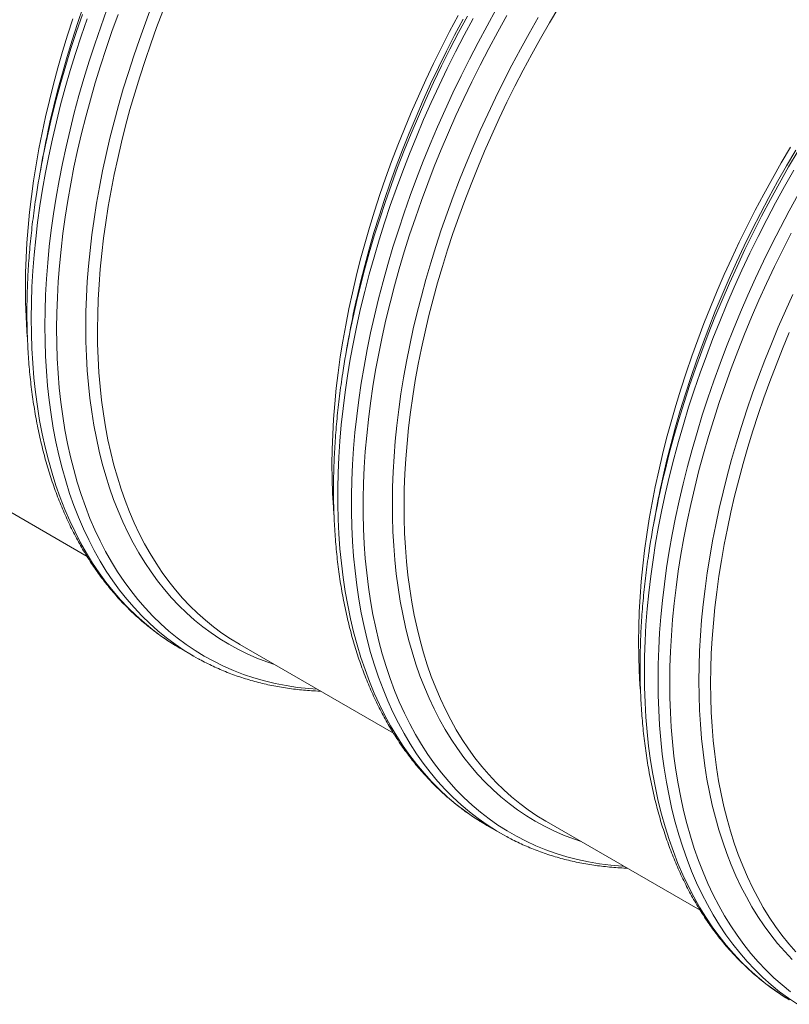
# Model space of a CAD drawing. Units: millimetres. Extents: x 5 to 415, y -10 to 292.
# Drawn here: x 313 to 334, y 174 to 201 of the extents above; entities that cross this region are included whole.
import ezdxf

# ---------------------------------------------------------------- set-up
doc = ezdxf.new("R2010")
doc.units = ezdxf.units.MM

msp = doc.modelspace()

# ---------------------------------------------------------------- linework, layer by layer
at = {"color": 7, "linetype": 'Continuous', "lineweight": 15}
for p, q in [((313.44130646, 196.8315476), (313.38034863, 196.49279671)), ((321.78516189, 192.01474239), (321.7242108, 191.67598761)), ((310.47321749, 188.46378464), (314.65864231, 186.04759032)), ((330.12902406, 187.19793328), (330.06806624, 186.85918239)), ((318.81707966, 183.64697554), (323.00277423, 181.2306255)), ((317.20039062, 183.54106742), (317.57182911, 183.32664055)), ((327.1609351, 178.83017033), (331.34636666, 176.41397211)), ((325.54424605, 178.72426221), (325.91569128, 178.50983144)), ((326.03740127, 178.44129124), (325.80163517, 178.57722621))]:
    msp.add_line(p, q, dxfattribs=at)
at = {"color": 8, "linetype": 'Continuous', "lineweight": 15, "flags": 128}
for points in [[(313.60361903, 197.65245072), (313.6502267, 197.86448823), (313.75407316, 198.30898985), (313.86660188, 198.75523303), (313.98773192, 199.20290629), (314.11738574, 199.65170788), (314.2554723, 200.10133607), (314.40189383, 200.55146964), (314.5565559, 201.00181269)], [(319.76216036, 183.10138807), (319.55102151, 183.17336884), (319.28309905, 183.27664951), (319.02111424, 183.39137088), (318.76524578, 183.51744922), (318.51567238, 183.6548008), (318.27256598, 183.803338), (318.03609182, 183.96294983), (317.80641172, 184.13353117), (317.5836808, 184.31496517), (317.36805415, 184.50712335), (317.15968013, 184.70988109), (316.95870036, 184.92309433), (316.7652497, 185.14661508), (316.57946639, 185.38029733), (316.40147519, 185.62397558), (316.23140085, 185.87748826), (316.06935465, 186.14065039), (315.91544785, 186.41329261), (315.76979171, 186.69522605), (315.63248065, 186.98625214), (315.50361245, 187.28617425), (315.38327139, 187.59479185), (315.27154515, 187.91188689), (315.16850454, 188.23724326), (315.0742271, 188.57064099), (314.98877015, 188.91184839), (314.91219438, 189.26063184), (314.84455712, 189.61675189), (314.78589882, 189.97997101), (314.73626332, 190.35003419), (314.69568096, 190.72668639), (314.66418209, 191.10967257), (314.64179032, 191.49872603), (314.62851574, 191.89358783), (314.62437187, 192.29398544), (314.62935868, 192.69963851), (314.64347619, 193.11026671), (314.6667109, 193.52560526), (314.69904934, 193.94535049), (314.74047126, 194.36922594), (314.79094295, 194.79693961), (314.8504307, 195.22819947), (314.91890079, 195.66270572), (314.99629589, 196.10016051), (315.08257217, 196.540266), (315.17766221, 196.98271848), (315.28150867, 197.4272201), (315.39403738, 197.87346328), (315.51516743, 198.32113654), (315.64482125, 198.76993813), (315.78290781, 199.21956632), (315.92932933, 199.66969989), (316.08399141, 200.12004294), (316.24678614, 200.57028399), (316.41759889, 201.02010768)], [(317.45840351, 183.39365174), (317.30632082, 183.48845303), (317.06035856, 183.65447068), (316.8214601, 183.83189388), (316.58979405, 184.0206097), (316.3655155, 184.22047796), (316.14877954, 184.43137015), (315.93973455, 184.65313831), (315.73852549, 184.88562863), (315.54528725, 185.12868535), (315.36015469, 185.38214103), (315.18325594, 185.64582435), (315.014709, 185.91955035), (314.85462853, 186.20312823), (314.70312578, 186.49637305), (314.56030528, 186.79907647), (314.42626819, 187.11103604), (314.30109879, 187.43203175), (314.18488813, 187.76185139), (314.07771375, 188.10025941), (313.97965321, 188.44703579), (313.89076719, 188.80193136), (313.81111976, 189.16471054), (313.74076824, 189.53512219), (313.67975647, 189.91291517), (313.62812826, 190.29782277), (313.58591735, 190.68958412), (313.55315745, 191.08793834), (313.52986541, 191.49260704), (313.51605811, 191.90331183), (313.51174901, 192.31976459), (313.51693813, 192.74170055), (313.53161872, 193.16880434), (313.55578741, 193.60080923), (313.58942397, 194.03739987), (313.63250479, 194.47828228), (313.68500291, 194.92315277), (313.74688122, 195.37171737), (313.81809254, 195.82365294), (313.89859639, 196.27865576), (313.98833209, 196.73642605), (314.08723894, 197.19663285), (314.19525289, 197.65896663), (314.312293, 198.12310813), (314.4382851, 198.58874976), (314.57314153, 199.05556057), (314.71676787, 199.52322909), (314.86906635, 199.99142633), (315.02993244, 200.45983496), (315.19925825, 200.92813573)], [(313.65591484, 197.81998764), (313.70327778, 198.01823404), (313.8194581, 198.4789668), (313.94452634, 198.94118607), (314.07839148, 199.40457453), (314.22096246, 199.86880708), (314.37214152, 200.3335625), (314.5318275, 200.79853322)], [(320.92485367, 182.43018175), (320.69514998, 182.44777109), (320.38584943, 182.48229519), (320.08148175, 182.52894147), (319.78226273, 182.58768653), (319.4883913, 182.65848558), (319.20007313, 182.74128993), (318.91750043, 182.83603921), (318.64087549, 182.9426789), (318.37037702, 183.06112138), (318.10620057, 183.19130042), (317.84852148, 183.33311479), (317.59751508, 183.48647492), (317.35336008, 183.65127371), (317.11621493, 183.8273924), (316.88625161, 184.01472001), (316.66361847, 184.21312413), (316.44847735, 184.42246848), (316.2409665, 184.64260704), (316.04123427, 184.87339183), (315.84941554, 185.11466322), (315.66564179, 185.3662557), (315.49004116, 185.62800184), (315.32273166, 185.8997167), (315.16382792, 186.18121725), (315.01343785, 186.47230492), (314.87166597, 186.77278697), (314.73861006, 187.08245118), (314.61436115, 187.40109314), (314.49900691, 187.72849091), (314.39261815, 188.0644167), (314.29527579, 188.40864467), (314.20704389, 188.76093538), (314.12798314, 189.1210513), (314.0581475, 189.48873935), (313.99758417, 189.86375423), (313.9463336, 190.24584285), (313.90443289, 190.63473071), (313.87191238, 191.030155), (313.8487923, 191.43184705), (313.83508615, 191.83953432), (313.8308074, 192.25293646), (313.83595943, 192.6717673), (313.8505355, 193.09574261), (313.87452548, 193.52456843), (313.90791253, 193.95795468), (313.95067978, 194.39560351), (314.00279014, 194.83720538), (314.06421328, 195.28247023), (314.13490534, 195.73109241), (314.21481577, 196.1827624), (314.30389397, 196.63716286), (314.4020759, 197.09399206), (314.50929411, 197.55293072), (314.62547443, 198.01366348), (314.75054267, 198.47588275), (314.88440781, 198.93927121), (315.02697879, 199.40350375), (315.17815785, 199.86825918), (315.33784383, 200.3332299), (315.50592546, 200.7980947)], [(325.80163517, 178.57722621), (325.79943342, 178.57855607), (325.54899684, 178.73798428), (325.3055499, 178.90892705), (325.06925781, 179.09126175), (324.84028241, 179.28485985), (324.61878218, 179.48959481), (324.40490547, 179.70532255), (324.19880738, 179.931899), (324.00061941, 180.16916255), (323.81048655, 180.4169555), (323.62853692, 180.67510264), (323.4548919, 180.94342874), (323.28967625, 181.22174884), (323.13299787, 181.50987214), (322.98496803, 181.80760202), (322.84569124, 182.11473405), (322.71525517, 182.43105019), (322.59375761, 182.75634211), (322.48127947, 183.09038398), (322.37789494, 183.43294218), (322.28367818, 183.78378309), (322.19869328, 184.14267115), (322.12299754, 184.50934742), (322.05664491, 184.88357439), (321.99967923, 185.26508146), (321.95214096, 185.65361164), (321.91406044, 186.04890212), (321.88546802, 186.4506823), (321.86638055, 186.85866598), (321.8568149, 187.27258257), (321.85677107, 187.69214394), (321.86625243, 188.11705614), (321.88525222, 188.54703492), (321.91375698, 188.98177659), (321.95174984, 189.42099108), (321.99920044, 189.86438054), (322.05608183, 190.31162569), (322.12234679, 190.76242674), (322.19795824, 191.21647416), (322.28285885, 191.6734545), (322.37699131, 192.13305435), (322.48029155, 192.59495639), (322.59268876, 193.05884719), (322.7141054, 193.52440164), (322.84445718, 193.99130632), (322.98365642, 194.45923808), (323.13160534, 194.9278757), (323.28820617, 195.39689018), (323.45334427, 195.86596616), (323.62691173, 196.33478437), (323.80878719, 196.80300998), (323.99884587, 197.27033735), (324.19695966, 197.73643555), (324.40298694, 198.20098142), (324.61679285, 198.66366348), (324.83822565, 199.12416053), (325.06713361, 199.58215916), (325.30335827, 200.03733426), (325.54674114, 200.48938411), (325.79711366, 200.93799332)], [(322.0014966, 193.01049439), (322.09212919, 193.38387146), (322.21189367, 193.84542737), (322.34051911, 194.30833741), (322.47791109, 194.77229011), (322.62398196, 195.2369623), (322.77862717, 195.70204446), (322.94174222, 196.1672037), (323.11321246, 196.63212464), (323.29292662, 197.09649388), (323.48075321, 197.55999408), (323.67657084, 198.02230599), (323.88024127, 198.48310063), (324.09162289, 198.94207819), (324.31057745, 199.39891746), (324.53694649, 199.85330115), (324.77058164, 200.30492556), (325.01132107, 200.75347144)], [(329.26870911, 177.61337653), (329.23008573, 177.6158662), (328.91749099, 177.64301814), (328.60971447, 177.68234288), (328.30697197, 177.73381313), (328.0094658, 177.79738995), (327.717405, 177.87303438), (327.4309885, 177.96069383), (327.15041187, 178.060306), (326.8758673, 178.17180272), (326.60754698, 178.29510806), (326.3456296, 178.43013439), (326.09030062, 178.57679409), (325.84173537, 178.73498591), (325.60010243, 178.90459691), (325.36556702, 179.08551224), (325.13829098, 179.27761116), (324.91843279, 179.48075544), (324.7061408, 179.69481269), (324.50155999, 179.9196291), (324.30483536, 180.15505475), (324.1160984, 180.40092415), (323.93547724, 180.65707376), (323.7631, 180.92332057), (323.5990847, 181.19948741), (323.4435426, 181.48538154), (323.29658159, 181.78081217), (323.15829947, 182.08556708), (323.02879401, 182.39944186), (322.90815624, 182.7222204), (322.79646372, 183.05368271), (322.69379737, 183.39359516), (322.60022799, 183.74173388), (322.51581628, 184.09785355), (322.44062293, 184.46170499), (322.37469852, 184.83304873), (322.31809024, 185.21162391), (322.2708352, 185.59717159), (322.2329671, 185.98942312), (322.20450954, 186.38811178), (322.18548277, 186.79296114), (322.17590026, 187.20369863), (322.17577214, 187.62004198), (322.18509502, 188.04170111), (322.2038588, 188.46838984), (322.2320601, 188.89981033), (322.26966857, 189.3356647), (322.31666737, 189.77566291), (322.37302276, 190.21949734), (322.43869092, 190.66686237), (322.51362802, 191.11744457), (322.59778685, 191.57094413), (322.69110671, 192.02705348), (322.79352355, 192.48544749), (322.90496994, 192.9458147), (323.02536494, 193.40783583), (323.15462764, 193.8712072), (323.29266699, 194.33558813), (323.43939198, 194.80068466), (323.59470143, 195.26615806), (323.75848745, 195.73169686), (323.93063541, 196.1969779), (324.11103067, 196.6616858), (324.29954509, 197.12549743), (324.49605393, 197.58809156), (324.70041894, 198.04916257), (324.91250188, 198.50837368), (325.13215777, 198.96543093), (325.3592315, 199.42001118), (325.59356798, 199.87179127), (325.83500873, 200.32047725), (326.08338854, 200.7657557)], [(317.08696502, 183.60807862), (316.93488233, 183.7028799), (316.68892007, 183.86889755), (316.45002161, 184.04632075), (316.21835556, 184.23503657), (315.99407701, 184.43490483), (315.77734105, 184.64579703), (315.56829606, 184.86756519), (315.367087, 185.10005551), (315.17384876, 185.34311222), (314.9887162, 185.59656791), (314.81181745, 185.86025123), (314.64327051, 186.13397723), (314.48319004, 186.41755511), (314.33168729, 186.71079992), (314.18886679, 187.01350335), (314.0548297, 187.32546292), (313.9296603, 187.64645863), (313.81344964, 187.97627827), (313.70627526, 188.31468628), (313.60821472, 188.66146267), (313.5193287, 189.01635823), (313.43968127, 189.37913741), (313.36932975, 189.74954906), (313.30831798, 190.12734204), (313.25668977, 190.51224964), (313.21447886, 190.90401099), (313.18171896, 191.30236521), (313.15842692, 191.70703392), (313.14461962, 192.11773871), (313.14031052, 192.53419147), (313.14549964, 192.95612743), (313.16018023, 193.38323121), (313.18434892, 193.81523611), (313.21798548, 194.25182675), (313.2610663, 194.69270916), (313.31356442, 195.13757964), (313.37544273, 195.58614425), (313.44665405, 196.03807981), (313.5271579, 196.49308264), (313.6168936, 196.95085292), (313.71580045, 197.41105972), (313.82381439, 197.8733935), (313.94085451, 198.337535), (314.06684661, 198.80317663), (314.20170304, 199.26998745), (314.34532938, 199.73765597), (314.49762786, 200.20585321), (314.65849395, 200.67426184)], [(325.43042596, 178.7915129), (325.18039399, 178.95051666), (324.93695717, 179.12125892), (324.70066508, 179.30338726), (324.47168294, 179.49677511), (324.25016921, 179.70129203), (324.03627227, 179.91679784), (323.83014384, 180.14313873), (323.63192215, 180.38016867), (323.44174208, 180.62771633), (323.25973851, 180.88561428), (323.0860328, 181.1536873), (322.92074634, 181.43175238), (322.76399379, 181.71961483), (322.61587964, 182.017078), (322.47650845, 182.32394139), (322.34597123, 182.63998498), (322.2243624, 182.96500241), (322.11176625, 183.29876201), (322.00825359, 183.64103989), (321.91390534, 183.99160242), (321.82877545, 184.35020042), (321.75293135, 184.71659637), (321.68642025, 185.09053329), (321.62928936, 185.47175808), (321.58157575, 185.86000795), (321.54331653, 186.25500837), (321.51453192, 186.65649849), (321.49524889, 187.06420575), (321.48547757, 187.47783229), (321.48522131, 187.89711529), (321.4944835, 188.32175301), (321.51326077, 188.75145537), (321.54153287, 189.18593035), (321.57928634, 189.62487426), (321.62649418, 190.06799898), (321.68311931, 190.51498719), (321.74913139, 190.96553323), (321.82447647, 191.41933343), (321.90910734, 191.87607239), (322.00296669, 192.33543671), (322.10598707, 192.79710711), (322.21810106, 193.2607721), (322.33922773, 193.72611244), (322.46928953, 194.19281079), (322.60818869, 194.66053816), (322.75583753, 195.12898697), (322.91213153, 195.59781654), (323.0769628, 196.06672317), (323.25022006, 196.5353701), (323.43178194, 197.00345362), (323.62152705, 197.47063112), (323.81932053, 197.93659891), (324.02503087, 198.40102411), (324.23851308, 198.86358939), (324.45962556, 199.32399498), (324.68820984, 199.78190019), (324.92411418, 200.2369994), (325.16717337, 200.68898698)], [(321.98586181, 193.01090123), (321.99869468, 193.06819391), (322.10319526, 193.5138285), (322.21641856, 193.96119685), (322.33828027, 194.40998555), (322.46869948, 194.8598909), (322.60758852, 195.31061311), (322.75484623, 195.76182901), (322.91037485, 196.21322519), (323.07406646, 196.66450574), (323.24580644, 197.11533973), (323.42548014, 197.56543513), (323.61296281, 198.01447854), (323.80812295, 198.46215264), (324.01082906, 198.90815569), (324.2209429, 199.35217428), (324.43831275, 199.79391055), (324.66279698, 200.23305692), (324.89423712, 200.66931167)], [(328.10602254, 178.28457897), (327.89973901, 178.35481107), (327.63065329, 178.45831962), (327.36755244, 178.57336232), (327.11061513, 178.69985542), (326.86002009, 178.83771131), (326.61594263, 178.98684042), (326.37855135, 179.14713372), (326.14800809, 179.31848217), (325.92447469, 179.50076894), (325.70810288, 179.69386749), (325.4990444, 179.89764346), (325.29744085, 180.11195669), (325.10343722, 180.33666113), (324.91715827, 180.57159911), (324.73874223, 180.81660511), (324.56830711, 181.07151756), (324.40597094, 181.33615538), (324.25184497, 181.61033363), (324.10604048, 181.89387124), (323.96865187, 182.18656184), (323.83978029, 182.48821464), (323.71951005, 182.79860965), (323.60792542, 183.11753854), (323.50510397, 183.44478133), (323.41111987, 183.78011219), (323.32603044, 184.12329554), (323.24990312, 184.47410166), (323.18278173, 184.83227551), (323.12472023, 185.19758349), (323.07575571, 185.56977055), (323.03592188, 185.94856803), (323.00524572, 186.33372674), (322.98374745, 186.72497804), (322.97144732, 187.12205325), (322.96834531, 187.52466425), (322.97445155, 187.93255212), (322.98975928, 188.34542485), (323.01425503, 188.76299431), (323.0479253, 189.18498016), (323.0907465, 189.61108844), (323.14268491, 190.04102714), (323.20371017, 190.47449062), (323.27377846, 190.91118101), (323.35283921, 191.35080437), (323.44084183, 191.79305894), (323.53771889, 192.23762546), (323.6434097, 192.68420413), (323.75784008, 193.13248736), (323.8809291, 193.58217147), (324.01259249, 194.03292745), (324.15273919, 194.48446135), (324.3012748, 194.93646168), (324.45809142, 195.38860141), (324.6230879, 195.84058074), (324.79614286, 196.2920804), (324.97714166, 196.7428006), (325.16595617, 197.1924104), (325.36245826, 197.64061001), (325.56651307, 198.08709573), (325.77797561, 198.53155027), (325.99670427, 198.97367382), (326.22254394, 199.41315102), (326.4553429, 199.84968403), (326.69493594, 200.28296722), (326.94115783, 200.71271054)], [(330.29133664, 188.01883641), (330.33794431, 188.23087391), (330.44179077, 188.67537553), (330.55431948, 189.12161871), (330.67544953, 189.56929197), (330.80510335, 190.01809356), (330.94318991, 190.46772175), (331.08961143, 190.91785532), (331.24427351, 191.36819837), (331.40706824, 191.81843942), (331.57788099, 192.26826311), (331.75659711, 192.71736964), (331.94309523, 193.16543975), (332.13724385, 193.61217949), (332.33891483, 194.05727349), (332.5479632, 194.50042001), (332.76425408, 194.94131537), (332.98763238, 195.37965978), (333.21794973, 195.81514955), (333.4550443, 196.24748878), (333.69875424, 196.6763738), (333.9489177, 197.10152427)], [(330.34363245, 188.18637332), (330.39099539, 188.38461972), (330.50717571, 188.84535248), (330.63224395, 189.30757175), (330.76610908, 189.77096021), (330.90868007, 190.23519276), (331.05985913, 190.69994818), (331.21954511, 191.1649189), (331.38762674, 191.62978371), (331.56398939, 192.09421945), (331.74851166, 192.55791464), (331.94106881, 193.02054808), (332.14152259, 193.48179077), (332.34974488, 193.94135072), (332.56558733, 194.39889308), (332.78890156, 194.85411417), (333.01953923, 195.30669473), (333.25733512, 195.75632914), (333.50213413, 196.20270981), (333.75376093, 196.64553306), (334.01205031, 197.08449327)], [(333.77468263, 173.9744643), (333.62259994, 174.06926559), (333.37663768, 174.23528323), (333.13773922, 174.41270643), (332.90607317, 174.60142226), (332.68179462, 174.80129051), (332.46505866, 175.01218271), (332.25601367, 175.23395087), (332.05480461, 175.46644119), (331.86156637, 175.70949791), (331.67643381, 175.96295359), (331.49953505, 176.22663691), (331.33098812, 176.50036291), (331.17090765, 176.78394079), (331.0194049, 177.07718561), (330.8765844, 177.37988903), (330.74254731, 177.6918486), (330.61737791, 178.01284431), (330.50116725, 178.34266395), (330.39399287, 178.68107196), (330.29593233, 179.02784835), (330.20704631, 179.38274392), (330.12739888, 179.74552309), (330.05704736, 180.11593474), (329.99603559, 180.49372773), (329.94440738, 180.87863533), (329.90219647, 181.27039667), (329.86943657, 181.66875089), (329.84614453, 182.0734196), (329.83233723, 182.48412439), (329.82802813, 182.90057715), (329.83321725, 183.32251311), (329.84789784, 183.74961689), (329.87206653, 184.18162179), (329.90570309, 184.61821243), (329.94878391, 185.05909484), (330.00128202, 185.50396533), (330.06316034, 185.95252993), (330.13437166, 186.4044655), (330.21487551, 186.85946832), (330.30461121, 187.3172386), (330.40351806, 187.7774454), (330.511532, 188.23977919), (330.62857212, 188.70392068), (330.75456422, 189.16956231), (330.88942065, 189.63637313), (331.03304699, 190.10404165), (331.18534547, 190.57223889), (331.34621156, 191.04064752), (331.51553737, 191.50894829), (331.69320488, 191.97682387), (331.87909271, 192.44394722), (332.07306937, 192.91000103), (332.27501009, 193.3746563), (332.48477327, 193.83761324), (332.70221055, 194.2985448), (332.92717694, 194.75712589), (333.15952071, 195.21305865), (333.39907666, 195.6660219), (333.6456863, 196.11570609), (333.8991743, 196.56179977)], [(333.99404517, 173.85483482), (333.74808291, 174.02085247), (333.50918446, 174.19827567), (333.2775184, 174.38699149), (333.05323985, 174.58685975), (332.8365039, 174.79775194), (332.6274589, 175.0195201), (332.42624984, 175.25201042), (332.2330116, 175.49506714), (332.04787904, 175.74852282), (331.87098029, 176.01220614), (331.70243335, 176.28593214), (331.54235288, 176.56951002), (331.39085013, 176.86275484), (331.24802964, 177.16545826), (331.11399254, 177.47741783), (330.98882315, 177.79841354), (330.87261248, 178.12823318), (330.76543811, 178.4666412), (330.66737756, 178.81341758), (330.57849154, 179.16831315), (330.49884412, 179.53109233), (330.4284926, 179.90150397), (330.36748082, 180.27929696), (330.31585262, 180.66420456), (330.2736417, 181.0559659), (330.2408818, 181.45432013), (330.21758977, 181.85898883), (330.20378246, 182.26969362), (330.19947337, 182.68614638), (330.20466249, 183.10808234), (330.21934308, 183.53518612), (330.24351176, 183.96719102), (330.27714832, 184.40378166), (330.32022914, 184.84466407), (330.37272726, 185.28953456), (330.43460558, 185.73809916), (330.50581689, 186.19003473), (330.58632074, 186.64503755), (330.67605644, 187.10280784), (330.77496329, 187.56301464), (330.88297724, 188.02534842), (331.00001735, 188.48948992), (331.12600945, 188.95513154), (331.26086588, 189.42194236), (331.40449223, 189.88961088), (331.55679071, 190.35780812), (331.7176568, 190.82621675), (331.8869826, 191.29451752), (332.06465011, 191.7623931), (332.25053795, 192.22951645), (332.4445146, 192.69557026), (332.64645533, 193.16022553), (332.85621851, 193.62318247), (333.07365578, 194.08411403), (333.29862217, 194.54269512), (333.53096595, 194.99862789), (333.77052189, 195.45159113), (334.01713153, 195.90127532)], [(333.80393254, 174.19377808), (333.57396922, 174.38110569), (333.35133608, 174.57950981), (333.13619496, 174.78885416), (332.92868411, 175.00899272), (332.72895188, 175.23977751), (332.53713314, 175.4810489), (332.3533594, 175.73264138), (332.17775877, 175.99438753), (332.01044927, 176.26610238), (331.85154553, 176.54760293), (331.70115546, 176.83869061), (331.55938358, 177.13917265), (331.42632766, 177.44883687), (331.30207875, 177.76747883), (331.18672452, 178.09487659), (331.08033576, 178.43080238), (330.98299339, 178.77503036), (330.8947615, 179.12732106), (330.81570075, 179.48743698), (330.74586511, 179.85512503), (330.68530177, 180.23013991), (330.63405121, 180.61222853), (330.5921505, 181.00111639), (330.55962999, 181.39654068), (330.53650991, 181.79823273), (330.52280376, 182.20592), (330.51852501, 182.61932214), (330.52367704, 183.03815298), (330.53825311, 183.4621283), (330.56224309, 183.89095411), (330.59563014, 184.32434036), (330.63839739, 184.76198919), (330.69050775, 185.20359106), (330.75193088, 185.64885591), (330.82262295, 186.0974781), (330.90253337, 186.54914808), (330.99161158, 187.00354854), (331.08979351, 187.46037774), (331.19701172, 187.9193164), (331.31319204, 188.38004916), (331.43826028, 188.84226843), (331.57212541, 189.30565689), (331.7146964, 189.76988943), (331.86587546, 190.23464486), (332.02556144, 190.69961558), (332.19364307, 191.16448039), (332.37000572, 191.62891612), (332.55452799, 192.09261132), (332.74708514, 192.55524476), (332.94753893, 193.01648745), (333.15576122, 193.47604739), (333.37160366, 193.93358975), (333.59491789, 194.38881085), (333.82555556, 194.84139141)], [(333.84739774, 175.07626678), (333.64641797, 175.28948001), (333.4529673, 175.51300076), (333.267184, 175.74668301), (333.0891928, 175.99036127), (332.91911846, 176.24387394), (332.75707226, 176.50703607), (332.60316546, 176.77967829), (332.45750932, 177.06161173), (332.32019826, 177.35263783), (332.19133005, 177.65255993), (332.070989, 177.96117753), (331.95926276, 178.27827257), (331.85622215, 178.60362895), (331.7619447, 178.93702667), (331.67648775, 179.27823407), (331.59991199, 179.62701752), (331.53227473, 179.98313757), (331.47361643, 180.3463567), (331.42398093, 180.71641987), (331.38339857, 181.09307207), (331.3518997, 181.47605825), (331.32950792, 181.86511171), (331.31623335, 182.25997352), (331.31208947, 182.66037112), (331.31707629, 183.06602419), (331.3311938, 183.47665239), (331.35442851, 183.89199095), (331.38676695, 184.31173617), (331.42818887, 184.73561163), (331.47866056, 185.16332529), (331.53814831, 185.59458515), (331.6066184, 186.0290914), (331.6840135, 186.4665462), (331.77028978, 186.90665168), (331.86537981, 187.34910416), (331.96922628, 187.79360578), (332.08175499, 188.23984896), (332.20288503, 188.68752222), (332.33253886, 189.13632382), (332.47062542, 189.585952), (332.61704694, 190.03608557), (332.77170902, 190.48642862), (332.93450375, 190.93666967), (333.1053165, 191.38649336), (333.28403262, 191.83559989), (333.47053074, 192.28367), (333.66467935, 192.73040974), (333.86635034, 193.17550374)]]:
    msp.add_lwpolyline(points, dxfattribs=at)
at = {"color": 7, "linetype": 'Continuous', "lineweight": 15, "flags": 128}
for points in [[(318.81707966, 183.64697554), (318.80501218, 183.6539559), (318.56376362, 183.80135794), (318.32909334, 183.95975287), (318.10116655, 184.12902969), (317.88013836, 184.30907548), (317.66615713, 184.49976952), (317.45937457, 184.70097748), (317.25992894, 184.9125611), (317.06795848, 185.13437828), (316.88359467, 185.36627519), (316.70696229, 185.60809025), (316.53818608, 185.85966575), (316.37737731, 186.12082064), (316.22464724, 186.39137773), (316.08010378, 186.67115793), (315.94384134, 186.95996264), (315.81595768, 187.25759524), (315.69653712, 187.56385519), (315.58566056, 187.87852445), (315.48340893, 188.20139666), (315.38984967, 188.53224987), (315.30504684, 188.87085241), (315.22905776, 189.2169726), (315.16193637, 189.57037684), (315.10372315, 189.93081591), (315.05446865, 190.29805427), (315.0141965, 190.6718252), (314.98293702, 191.05188923), (314.9607172, 191.43797382), (314.94754379, 191.82981811), (314.94343025, 192.22714952), (314.94838335, 192.62970721), (314.96238959, 193.03720304), (314.98544897, 193.44936446), (315.01754127, 193.86590725), (315.05864288, 194.28654523), (315.10873019, 194.71099222), (315.16776613, 195.13896206), (315.23571022, 195.57014325), (315.31251526, 196.00425936), (315.39813069, 196.44100086), (315.49249916, 196.88007769), (315.5955499, 197.32118419), (315.70721881, 197.76401863), (315.827425, 198.20826953), (315.95608752, 198.65364877), (316.09311873, 199.09984098), (316.2384242, 199.54654247), (316.3919028, 199.99344566), (316.55345335, 200.44024297), (316.72296123, 200.88662681)], [(321.37899102, 187.18052409), (321.36413173, 187.37713714), (321.34209062, 187.76432944), (321.3291431, 188.15730868), (321.32529931, 188.55580035), (321.33056261, 188.95951829), (321.34492963, 189.36820357), (321.36839362, 189.78156418), (321.40093436, 190.19931588), (321.44252824, 190.62116471), (321.49314829, 191.04683813), (321.55276417, 191.4760227), (321.62132529, 191.90844005), (321.69879457, 192.34378063), (321.78511131, 192.78174464), (321.88022158, 193.22203619), (321.98405455, 193.66434962), (322.09653943, 194.10837931), (322.21760541, 194.5538274), (322.34716145, 195.00037658), (322.48511989, 195.44771925), (322.63138631, 195.89555174), (322.78586294, 196.3435684), (322.94844188, 196.79145775), (323.11900849, 197.23891223), (323.29744813, 197.68561645), (323.48363268, 198.13127063), (323.67744412, 198.57556524), (323.87873747, 199.01819854), (324.0873846, 199.45885516), (324.30323378, 199.89724505), (324.52614004, 200.33305089), (324.75594826, 200.76598847)], [(327.1609351, 178.83017033), (327.14394149, 178.84001487), (326.90171849, 178.98834562), (326.66614458, 179.14777243), (326.43737823, 179.31818431), (326.21557791, 179.4994547), (326.00089873, 179.69146678), (325.7934924, 179.8940901), (325.59349717, 180.10717475), (325.40105129, 180.3305786), (325.21629299, 180.56415173), (325.03934366, 180.80772282), (324.87033143, 181.06113222), (324.70937093, 181.3242008), (324.55657006, 181.59674168), (324.41204009, 181.87857378), (324.27587879, 182.16950438), (324.14818058, 182.4693232), (324.02903313, 182.77782777), (323.91851735, 183.09480394), (323.81671417, 183.42003366), (323.72369101, 183.7532911), (323.63951196, 184.09434458), (323.56423431, 184.44295854), (323.49791203, 184.79889157), (323.44059232, 185.16190227), (323.39231226, 185.5317356), (323.35310558, 185.90813069), (323.32300261, 186.2908403), (323.30201685, 186.67958408), (323.2901719, 187.07410312), (323.28746776, 187.47412486), (323.29391454, 187.87936703), (323.30949876, 188.28955706), (323.33421704, 188.70440489), (323.36804916, 189.1236185), (323.41096814, 189.54691756), (323.46295375, 189.97401006), (323.52396216, 190.40459035), (323.5939529, 190.83837031), (323.6728754, 191.27504819), (323.76068246, 191.71431642), (323.85730664, 192.15587907), (323.96268387, 192.59942662), (324.07673662, 193.04464176), (324.19939406, 193.4912422), (324.33056517, 193.93889505), (324.47016228, 194.38730051), (324.6180876, 194.83614517), (324.77423999, 195.28512143), (324.93850817, 195.73392367), (325.11078089, 196.18223068), (325.29094012, 196.62974071), (325.47886112, 197.07613256), (325.67440901, 197.52111811), (325.87745566, 197.96436643), (326.0878561, 198.40559135), (326.30546534, 198.84446777), (326.53013164, 199.28070563), (326.76170329, 199.7140071), (327.00001843, 200.14406069), (327.24491185, 200.57056857), (327.49621496, 200.99324652)], [(313.03317661, 192.0213898), (313.02092367, 192.18453543), (312.99870386, 192.57062002), (312.98553044, 192.9624643), (312.9814169, 193.35979572), (312.98637, 193.76235341), (313.00037624, 194.16984923), (313.02343563, 194.58201066), (313.05552792, 194.99855344), (313.09662953, 195.41919142), (313.14671684, 195.84363842), (313.20575278, 196.27160825), (313.27369687, 196.70278945), (313.35050191, 197.13690556), (313.43611734, 197.57364706), (313.53048582, 198.01272388), (313.63353655, 198.45383039), (313.74520546, 198.89666483), (313.86541165, 199.34091572), (313.99407418, 199.78629497), (314.13110538, 200.23248718), (314.27641086, 200.67918867)], [(329.72090096, 182.38777159), (329.70864803, 182.55091722), (329.68642821, 182.93700181), (329.67325479, 183.32884609), (329.66914126, 183.72617751), (329.67409435, 184.12873519), (329.68810059, 184.53623102), (329.71115998, 184.94839245), (329.74325227, 185.36493523), (329.78435388, 185.78557321), (329.8344412, 186.21002021), (329.89347713, 186.63799004), (329.96142122, 187.06917124), (330.03822627, 187.50328735), (330.12384169, 187.94002885), (330.21821017, 188.37910567), (330.3212609, 188.82021218), (330.43292982, 189.26304662), (330.553136, 189.70729751), (330.68179853, 190.15267675), (330.81882973, 190.59886897), (330.96413521, 191.04557046), (331.1176138, 191.49247365), (331.27916436, 191.93927096), (331.44867224, 192.3856548), (331.62602618, 192.83133511), (331.81109805, 193.27598096), (332.00376309, 193.71931007), (332.20389319, 194.16100708), (332.41134672, 194.6007644), (332.62598545, 195.03829197), (332.84765764, 195.47329196), (333.07621494, 195.90545289), (333.31149888, 196.3344886), (333.55335098, 196.76010514), (333.80159929, 197.18200077)], [(333.94764655, 175.27894679), (333.75567609, 175.50076396), (333.57131228, 175.73266088), (333.3946799, 175.97447593), (333.22590369, 176.22605143), (333.06509492, 176.48720632), (332.91236485, 176.75776341), (332.76782139, 177.03754361), (332.63155894, 177.32634832), (332.50367529, 177.62398092), (332.38425472, 177.93024087), (332.27337817, 178.24491014), (332.17112654, 178.56778234), (332.07756728, 178.89863555), (331.99276445, 179.23723809), (331.91677537, 179.58335829), (331.84965398, 179.93676252), (331.79144076, 180.2972016), (331.74218626, 180.66443995), (331.70191411, 181.03821088), (331.67065463, 181.41827491), (331.64843481, 181.80435951), (331.63526139, 182.19620379), (331.63114786, 182.59353521), (331.63610096, 182.99609289), (331.6501072, 183.40358872), (331.67316658, 183.81575014), (331.70525888, 184.23229293), (331.74636049, 184.65293091), (331.7964478, 185.0773779), (331.85548373, 185.50534774), (331.92342783, 185.93652893), (332.00023287, 186.37064505), (332.08584829, 186.80738655), (332.18021677, 187.24646337), (332.2832675, 187.68756987), (332.39493642, 188.13040431), (332.51514261, 188.57465521), (332.64380513, 189.02003445), (332.78083634, 189.46622666), (332.92614181, 189.91292815), (333.07962041, 190.35983134), (333.24117096, 190.80662865), (333.41067884, 191.25301249), (333.58803278, 191.69869281), (333.77310465, 192.14333866)], [(317.20039062, 183.54106742), (317.18774319, 183.54838657), (317.08696502, 183.60807862)], [(317.68766214, 183.26133061), (317.55918168, 183.3339597), (317.45840351, 183.39365174)], [(325.54424605, 178.72426221), (325.43081371, 178.7912773), (325.43042596, 178.7915129)]]:
    msp.add_lwpolyline(points, dxfattribs=at)
at = {"color": 7, "linetype": 'Continuous', "lineweight": 15}
for centre, radius, start, end in [((338.27253944, 192.0198432), 25.29070743, 166.741843542, 171.314092129), ((337.61559801, 192.47819863), 24.56314352, 167.839491546, 169.791488842), ((346.56113172, 187.21359876), 25.23449377, 166.719347802, 171.269831381), ((346.05593542, 187.64311439), 24.66133774, 167.428369222, 169.789420948), ((354.96025705, 182.38622888), 25.29070743, 166.741843542, 171.314092129), ((354.30331562, 182.84458431), 24.56314352, 167.839491546, 169.791488842)]:
    msp.add_arc(centre, radius, start, end, dxfattribs=at)
for points, knots in [([(313.27185927, 195.83707561), (313.26879273, 195.81753716), (313.24943273, 195.69418487), (313.21809426, 195.46847544), (313.17808791, 195.16014027), (313.14296288, 194.85361078), (313.11220617, 194.54882694), (313.08597791, 194.2459358), (313.06423675, 193.94501975), (313.04702318, 193.64616742), (313.03434445, 193.34947831), (313.0261881, 193.05506034), (313.02257552, 192.76298833), (313.02351634, 192.47337398), (313.02901072, 192.18629246), (313.03904828, 191.90186146), (313.05364981, 191.62015369), (313.07280474, 191.34127452), (313.09651038, 191.0653007), (313.12477228, 190.79234533), (313.15756749, 190.52248173), (313.19492349, 190.25580883), (313.23677584, 189.99241555), (313.28318244, 189.73238395), (313.33407003, 189.47582031), (313.38946577, 189.22279065), (313.44935126, 188.97339436), (313.51367507, 188.72772277), (313.58245976, 188.48584587), (313.6556638, 188.24786974), (313.73325403, 188.01385395), (313.81523362, 187.78390366), (313.90154716, 187.55808251), (313.99217473, 187.33648666), (314.08708803, 187.11918703), (314.18624416, 186.90625724), (314.28960352, 186.69778017), (314.39714963, 186.49382926), (314.50881327, 186.29446867), (314.62455923, 186.09977505), (314.74436167, 185.90980965), (314.86814654, 185.72464213), (314.99587279, 185.54433244), (315.12750841, 185.36893984), (315.26296835, 185.19852405), (315.40223879, 185.03312115), (315.54523548, 184.87280875), (315.69192884, 184.71761099), (315.84222831, 184.56758783), (315.99612841, 184.4227729), (316.15354416, 184.28321007), (316.3144279, 184.14893696), (316.47872297, 184.02000119), (316.64634889, 183.89635456), (316.81743576, 183.778381), (316.9628455, 183.68328621), (317.05244315, 183.62963615), (317.08273348, 183.61149864)], [0, 0, 0, 0, 0.0035234991, 0.0222449359, 0.0409681669, 0.0596935924, 0.0784205577, 0.097149421, 0.1158795953, 0.134612005, 0.1533460394, 0.1720811198, 0.190817692, 0.2095556751, 0.2282945032, 0.2470341073, 0.2657739199, 0.2845143772, 0.3032543661, 0.3219938451, 0.3407321521, 0.3594687407, 0.3782038899, 0.3969360483, 0.4156649766, 0.4343902542, 0.453110955, 0.4718262243, 0.490535351, 0.5092372995, 0.5279315641, 0.5466169674, 0.5652923471, 0.5839568626, 0.6026099976, 0.6212500018, 0.6398763475, 0.6584879664, 0.6770841507, 0.6956639501, 0.7142268933, 0.7327719033, 0.7512991722, 0.7698077701, 0.7882980528, 0.8067697554, 0.8252234851, 0.8436594679, 0.8620782302, 0.8804810055, 0.8988687295, 0.9172428534, 0.9356046992, 0.953956056, 0.9722987678, 0.9906350291, 1, 1, 1, 1]), ([(321.61872567, 191.04160103), (321.61807169, 191.03748328), (321.60091513, 190.92945729), (321.57122442, 190.71895896), (321.53019493, 190.41021335), (321.49410296, 190.10333485), (321.46236615, 189.79814915), (321.4351618, 189.4948407), (321.4124373, 189.19348511), (321.39424704, 188.89417137), (321.38057044, 188.59700652), (321.37143464, 188.30208041), (321.36683092, 188.00949916), (321.36678811, 187.71933175), (321.37128073, 187.43170581), (321.38034067, 187.14668205), (321.39394754, 186.86437614), (321.41211032, 186.58487438), (321.43483263, 186.3082596), (321.46209276, 186.03464657), (321.49391072, 185.76409447), (321.53027008, 185.49672479), (321.57115682, 185.23260509), (321.61655785, 184.97184208), (321.66648644, 184.71451172), (321.72089591, 184.46071067), (321.77980008, 184.21052337), (321.84316933, 183.96402032), (321.9109888, 183.72131787), (321.98322086, 183.48248317), (322.05987653, 183.24759481), (322.14088639, 183.01675902), (322.22626663, 182.79003164), (322.31595532, 182.56750956), (322.40994582, 182.34926996), (322.50818066, 182.13538167), (322.61063626, 181.92592936), (322.71726279, 181.72098606), (322.82804167, 181.52062314), (322.9429049, 181.32490585), (323.06182473, 181.13391413), (323.1847453, 180.94769331), (323.3116241, 180.76632867), (323.4424047, 180.58985422), (323.57704629, 180.41834938), (323.71548802, 180.25185622), (323.85767994, 180.09043152), (324.00356785, 179.93411303), (324.15310022, 179.78296775), (324.30621426, 179.63701742), (324.46287133, 179.49630513), (324.62299452, 179.3608815), (324.7865669, 179.23077505), (324.95346791, 179.10598117), (325.12380531, 178.98675974), (325.2811724, 178.88269786), (325.38319563, 178.820819), (325.42610338, 178.79479471)], [0, 0, 0, 0, 0.0007409676, 0.0194387483, 0.0381381508, 0.0568393888, 0.0755429362, 0.0942480759, 0.1129547551, 0.131663369, 0.1503738269, 0.1690855417, 0.1877984427, 0.2065124697, 0.2252280531, 0.2439441226, 0.2626606066, 0.2813774373, 0.3000940267, 0.3188103057, 0.337525649, 0.3562395007, 0.3749516543, 0.3936609988, 0.4123674054, 0.431070137, 0.4497685251, 0.4684617272, 0.4871491302, 0.5058295147, 0.524502108, 0.5431662864, 0.5618205901, 0.5804645672, 0.5990967521, 0.6177166697, 0.6363227583, 0.6549146318, 0.6734911234, 0.6920512906, 0.7105947606, 0.7291207043, 0.7476286368, 0.7661183796, 0.7845896846, 0.8030423532, 0.821476877, 0.8398936065, 0.8582931703, 0.8766763883, 0.8950445163, 0.9133984343, 0.9317400125, 0.9500706703, 0.9683922554, 0.9867067802, 1, 1, 1, 1]), ([(329.95958362, 186.2034574), (329.95651465, 186.18392035), (329.93713929, 186.06057685), (329.90581313, 185.83486038), (329.86581609, 185.52651991), (329.83067744, 185.21999818), (329.79992537, 184.91521171), (329.77369219, 184.61232337), (329.75196609, 184.31139872), (329.73473765, 184.01255488), (329.7220629, 183.71586351), (329.71390548, 183.42144615), (329.71029318, 183.12937399), (329.71123399, 182.83975964), (329.71672811, 182.55267827), (329.72676672, 182.26824667), (329.7413643, 181.98654113), (329.76053401, 181.70765356), (329.78422493, 181.4316881), (329.81249048, 181.15873068), (329.84528577, 180.88886703), (329.88263781, 180.62219635), (329.92450592, 180.35879414), (329.97089387, 180.09877308), (330.02179991, 179.84219902), (330.07718086, 179.58917773), (330.13706671, 179.33978124), (330.20140386, 179.0941021), (330.27017516, 178.85223277), (330.34337912, 178.61425669), (330.42098306, 178.38023315), (330.50294819, 178.15029104), (330.58926558, 177.92446773), (330.67989213, 177.70287247), (330.77480568, 177.48557268), (330.87396182, 177.2726429), (330.97732091, 177.06416597), (331.08486807, 176.86021447), (331.19652781, 176.66085606), (331.3122884, 176.46615416), (331.43207627, 176.27619702), (331.55586476, 176.09102747), (331.68359101, 175.91071777), (331.815223, 175.73532722), (331.95069755, 175.56490312), (332.08995313, 175.39950868), (332.23295474, 175.23919349), (332.37964318, 175.08399852), (332.5299575, 174.93396689), (332.68384296, 174.78916031), (332.84126265, 174.64959525), (333.00214511, 174.51532287), (333.16644129, 174.38638647), (333.33406409, 174.26274162), (333.50516253, 174.1447614), (333.65056957, 174.04966816), (333.74016743, 173.99601798), (333.77045783, 173.97788043)], [0, 0, 0, 0, 0.0035234969, 0.0222449334, 0.0409681667, 0.0596935895, 0.0784205546, 0.0971494177, 0.1158795948, 0.1346120012, 0.1533460354, 0.1720811156, 0.1908176876, 0.2095556706, 0.2282944985, 0.2470341024, 0.2657739148, 0.2845143763, 0.3032543605, 0.3219938392, 0.3407321461, 0.3594687345, 0.3782038891, 0.3969360414, 0.4156649756, 0.4343902467, 0.4531109474, 0.4718262233, 0.4905353427, 0.509237291, 0.5279315632, 0.5466169582, 0.5652923378, 0.583956853, 0.6026099878, 0.6212499919, 0.6398763374, 0.6584879562, 0.6770841403, 0.6956639503, 0.7142268822, 0.732771892, 0.7512991606, 0.7698077584, 0.7882980533, 0.8067697431, 0.8252234726, 0.8436594552, 0.8620782308, 0.8804809922, 0.898868716, 0.9172428397, 0.9356046853, 0.953956042, 0.9722987681, 0.9906350292, 1, 1, 1, 1]), ([(317.69260175, 183.25903577), (317.70222232, 183.25358469), (317.7719572, 183.2140724), (317.90482113, 183.14580229), (318.09127356, 183.05460083), (318.28101393, 182.96946632), (318.47360646, 182.88978457), (318.66908187, 182.81576293), (318.86738149, 182.74735663), (319.06843632, 182.68461837), (319.27220026, 182.62756009), (319.47860524, 182.57621501), (319.68759595, 182.53058643), (319.89910353, 182.49071987), (320.11306893, 182.45659829), (320.32944455, 182.42831097), (320.54808782, 182.4056554), (320.76918145, 182.38941292), (320.92461744, 182.3805759), (321.00688476, 182.37880114), (321.01412407, 182.37864497)], [0, 0, 0, 0, 0.00980657756, 0.07108313855, 0.13236235209, 0.19365391078, 0.25496383082, 0.31629805181, 0.37766435227, 0.43906742939, 0.50051326438, 0.56200592903, 0.62354931702, 0.68514818244, 0.74680454746, 0.80851948069, 0.8702946481, 0.93213082963, 0.99402769289, 1, 1, 1, 1]), ([(326.04258702, 178.43887767), (326.09315301, 178.41139012), (326.20443576, 178.35089709), (326.38013231, 178.26404808), (326.56887209, 178.17704797), (326.76063867, 178.09578665), (326.9552649, 178.02009916), (327.15275069, 177.9500411), (327.35299619, 177.88563418), (327.55597022, 177.82691665), (327.76160103, 177.77388669), (327.9698486, 177.72657549), (328.1806215, 177.68502263), (328.39388253, 177.64920083), (328.60955247, 177.61920174), (328.82753418, 177.5948967), (329.0479159, 177.57676642), (329.22450667, 177.56588052), (329.32827288, 177.56308849), (329.35717028, 177.56231095)], [0, 0, 0, 0, 0.0511525117, 0.1125735323, 0.1740039154, 0.2354502602, 0.2969192168, 0.3584185993, 0.4199535973, 0.4815291793, 0.543150984, 0.6048233112, 0.6665494989, 0.7283320771, 0.7901734498, 0.8520749102, 0.9140377171, 0.9760607385, 1, 1, 1, 1])]:
    msp.add_open_spline(points, degree=3, knots=knots, dxfattribs=at)

doc.saveas('drawing.dxf')
